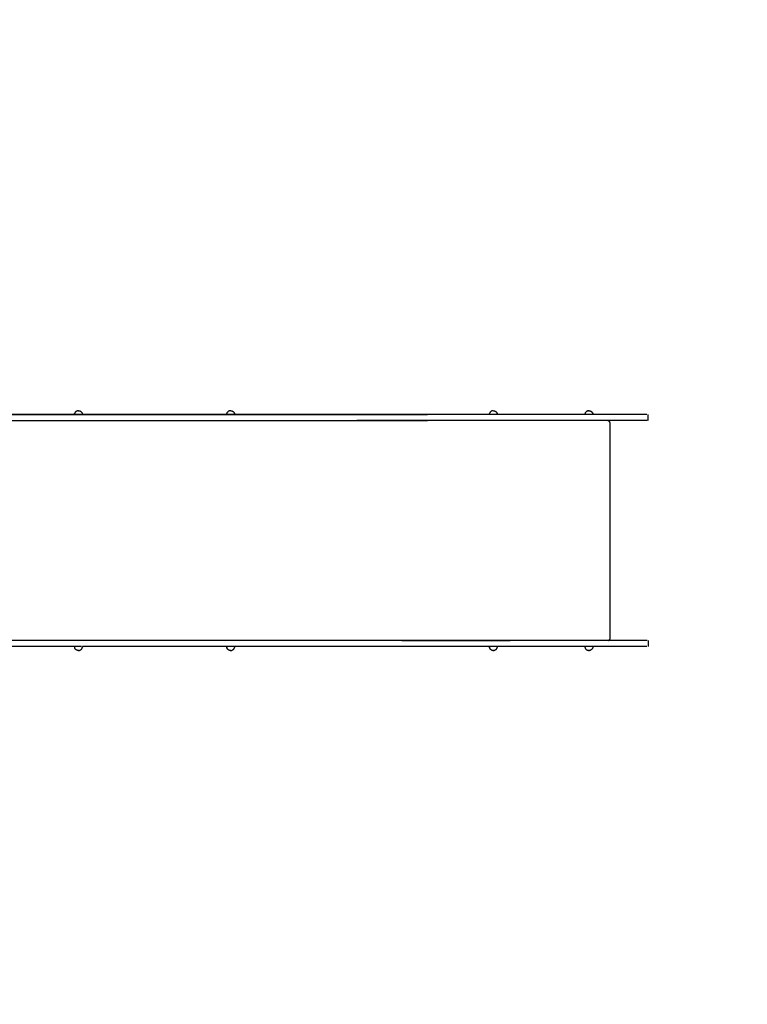
# Model space of a CAD drawing. Units: millimetres. Extents: x 407334 to 422467, y 1602 to 11682.
# Drawn here: x 417007 to 418827, y 4789 to 7252 of the extents above; entities that cross this region are included whole.
import ezdxf

# ---------------------------------------------------------------- set-up
doc = ezdxf.new("R2010")
doc.units = ezdxf.units.MM
doc.layers.add('DEFAULT', color=7, linetype='Continuous')
doc.layers.add('DiKom', color=7, linetype='Continuous')
doc.dimstyles.new('Qitele Minor', dxfattribs={"dimscale": 85, "dimtxt": 2.5, "dimasz": 2, "dimexe": 1.5, "dimexo": 0, "dimgap": 2, "dimtad": 1, "dimdec": 0, "dimrnd": 10, "dimzin": 1, "dimtxsty": 'Standard', "dimblk": 'OBLIQUE', "dimcen": 2, "dimdle": 1, "dimclrd": 256, "dimclre": 256, "dimclrt": 256, "dimadec": 0, "dimazin": 0, "dimtfac": 1, "dimtdec": 0, "dimtmove": 0, "dimatfit": 3, "dimldrblk": 'OBLIQUE', "dimfxl": 0, "dimlwd": 40, "dimlwe": 30, "dimarcsym": 0})

# ---------------------------------------------------------------- blocks, each defined once
blk = doc.blocks.new('_Oblique')
at = {"color": 0, "linetype": 'ByBlock', "lineweight": -2}
blk.add_line((-0.5, -0.5), (0.5, 0.5), dxfattribs=at)
blk = doc.blocks.new('*D56')
at = {"layer": 'DEFAULT', "lineweight": 30, "transparency": 16777216}
for p, q in [((411977.9, 9942.2), (411977.9, 10239.7)), ((418578.3, 9942.2), (418578.3, 10239.7))]:
    blk.add_line(p, q, dxfattribs=at)
at = {"layer": 'DEFAULT', "lineweight": 40, "transparency": 16777216}
blk.add_line((411892.9, 10112.2), (418663.3, 10112.2), dxfattribs=at)
at = {"layer": 'Defpoints', "color": 0, "transparency": 16777216}
for p in [(418578.3, 10112.2), (418578.3, 3576.7), (411977.9, 3548.1)]:
    blk.add_point(p, dxfattribs=at)
at = {"layer": 'DEFAULT', "lineweight": 40, "transparency": 16777216, "xscale": 170, "yscale": 170, "zscale": 170, "rotation": 180}
blk.add_blockref('_Oblique', (411977.9, 10112.2), dxfattribs=at)
at = {"layer": 'DEFAULT', "lineweight": 40, "transparency": 16777216, "xscale": 170, "yscale": 170, "zscale": 170}
blk.add_blockref('_Oblique', (418578.3, 10112.2), dxfattribs=at)
at = {"layer": 'DEFAULT', "transparency": 16777216, "insert": (415278.1, 10466.8), "char_height": 272, "attachment_point": 5}
blk.add_mtext('6600', dxfattribs=at)
blk = doc.blocks.new('NC-09601')
at = {"layer": 'DiKom', "color": 0}
for p, q in [((418575.5, 6264.2), (415244.8, 6264.2)), ((417892.7, 6264.2), (415936.5, 6264.2)), ((415937.6, 6264.2), (418027.1, 6264.2)), ((417143.6, 6265), (417143.8, 6265.9)), ((417143.6, 6264.2), (417143.6, 6265)), ((417143.8, 6265.9), (417144, 6266.7)), ((417144.2, 6267.6), (417144, 6266.7)), ((417144.5, 6268.4), (417144.2, 6267.6)), ((417145, 6269.2), (417144.5, 6268.4)), ((417145.4, 6269.9), (417145, 6269.2)), ((417146, 6270.6), (417145.4, 6269.9)), ((417146.5, 6271.2), (417146, 6270.6)), ((417147.2, 6271.8), (417146.5, 6271.2)), ((417147.9, 6272.4), (417147.2, 6271.8)), ((417148.6, 6272.8), (417147.9, 6272.4)), ((417149.4, 6273.2), (417148.6, 6272.8)), ((417150.2, 6273.6), (417149.4, 6273.2)), ((417151, 6273.8), (417150.2, 6273.6)), ((417151.9, 6274), (417151, 6273.8)), ((417152.7, 6274.1), (417151.9, 6274)), ((417152.7, 6274.1), (417153.6, 6274.2)), ((417152.7, 6274.1), (417154.5, 6274.1)), ((417154.5, 6274.1), (417153.6, 6274.2)), ((417154.5, 6274.1), (417155.3, 6274)), ((417155.3, 6274), (417156.2, 6273.8)), ((417156.2, 6273.8), (417157, 6273.6)), ((417157, 6273.6), (417157.8, 6273.2)), ((417157.8, 6273.2), (417158.6, 6272.8)), ((417158.6, 6272.8), (417159.3, 6272.4)), ((417159.3, 6272.4), (417160, 6271.8)), ((417160, 6271.8), (417160.7, 6271.2)), ((417160.7, 6271.2), (417161.3, 6270.6)), ((417161.3, 6270.6), (417161.8, 6269.9)), ((417161.8, 6269.9), (417162.3, 6269.2)), ((417162.3, 6269.2), (417162.7, 6268.4)), ((417162.7, 6268.4), (417163, 6267.6)), ((417163, 6267.6), (417163.3, 6266.7)), ((417163.5, 6265.9), (417163.3, 6266.7)), ((417163.6, 6265), (417163.5, 6265.9)), ((417163.6, 6264.2), (417163.6, 6265)), ((417524.3, 6265), (417524.4, 6265.9)), ((417524.3, 6264.2), (417524.3, 6265)), ((417524.4, 6265.9), (417524.6, 6266.7)), ((417524.9, 6267.6), (417524.6, 6266.7)), ((417525.2, 6268.4), (417524.9, 6267.6)), ((417525.6, 6269.2), (417525.2, 6268.4)), ((417526.1, 6269.9), (417525.6, 6269.2)), ((417526.6, 6270.6), (417526.1, 6269.9)), ((417527.2, 6271.2), (417526.6, 6270.6)), ((417527.9, 6271.8), (417527.2, 6271.2)), ((417528.6, 6272.4), (417527.9, 6271.8)), ((417529.3, 6272.8), (417528.6, 6272.4)), ((417530.1, 6273.2), (417529.3, 6272.8)), ((417530.9, 6273.6), (417530.1, 6273.2)), ((417533.9, 6273.6), (417530.2, 6273.2)), ((417532.5, 6273.6), (417530.2, 6273.2)), ((417531.9, 6273.6), (417530.2, 6273.2)), ((417531.7, 6273.8), (417530.9, 6273.6)), ((417532.6, 6274), (417531.7, 6273.8)), ((417533.4, 6274.1), (417532.6, 6274)), ((417533.4, 6274.1), (417534.3, 6274.2)), ((417534.3, 6274.2), (417535.1, 6274.1)), ((417535.1, 6274.1), (417536, 6274)), ((417536, 6274), (417536.9, 6273.8)), ((417536.9, 6273.8), (417537.7, 6273.6)), ((417537.7, 6273.6), (417538.5, 6273.2)), ((417538.5, 6273.2), (417539.3, 6272.8)), ((417539.3, 6272.8), (417540, 6272.4)), ((417540, 6272.4), (417540.7, 6271.8)), ((417540.7, 6271.8), (417541.4, 6271.2)), ((417541.4, 6271.2), (417541.9, 6270.6)), ((417541.9, 6270.6), (417542.5, 6269.9)), ((417542.5, 6269.9), (417542.9, 6269.2)), ((417542.9, 6269.2), (417543.3, 6268.4)), ((417543.3, 6268.4), (417543.7, 6267.6)), ((417543.7, 6267.6), (417543.9, 6266.7)), ((417544.1, 6265.9), (417543.9, 6266.7)), ((417544.2, 6265), (417544.1, 6265.9)), ((417544.3, 6264.2), (417544.2, 6265)), ((418181.3, 6264.2), (418181.4, 6265)), ((418181.4, 6265), (418181.5, 6265.9)), ((418181.5, 6265.9), (418181.7, 6266.7)), ((418181.9, 6267.6), (418181.7, 6266.7)), ((418182.3, 6268.4), (418181.9, 6267.6)), ((418182.7, 6269.2), (418182.3, 6268.4)), ((418183.1, 6269.9), (418182.7, 6269.2)), ((418183.7, 6270.6), (418183.1, 6269.9)), ((418184.3, 6271.2), (418183.7, 6270.6)), ((418184.9, 6271.8), (418184.3, 6271.2)), ((418185.6, 6272.4), (418184.9, 6271.8)), ((418186.3, 6272.8), (418185.6, 6272.4)), ((418187.1, 6273.2), (418186.3, 6272.8)), ((418187.9, 6273.6), (418187.1, 6273.2)), ((418188.7, 6273.8), (418187.9, 6273.6)), ((418189.6, 6274), (418188.7, 6273.8)), ((418190.4, 6274.1), (418189.6, 6274)), ((418190.4, 6274.1), (418191.3, 6274.2)), ((418191.3, 6274.2), (418192.2, 6274.1)), ((418192.2, 6274.1), (418193, 6274)), ((418193, 6274), (418193.9, 6273.8)), ((418193.9, 6273.8), (418194.7, 6273.6)), ((418194.7, 6273.6), (418195.5, 6273.2)), ((418195.5, 6273.2), (418196.3, 6272.8)), ((418196.3, 6272.8), (418197, 6272.4)), ((418197, 6272.4), (418197.7, 6271.8)), ((418197.7, 6271.8), (418198.4, 6271.2)), ((418198.4, 6271.2), (418199, 6270.6)), ((418199, 6270.6), (418199.5, 6269.9)), ((418199.5, 6269.9), (418200, 6269.2)), ((418200, 6269.2), (418200.4, 6268.4)), ((418200.4, 6268.4), (418200.7, 6267.6)), ((418200.7, 6267.6), (418201, 6266.7)), ((418201.2, 6265.9), (418201, 6266.7)), ((418201.3, 6265), (418201.2, 6265.9)), ((418201.3, 6264.2), (418201.3, 6265)), ((418420.5, 6265), (418420.6, 6265.9)), ((418420.5, 6264.2), (418420.5, 6265)), ((418420.6, 6265.9), (418420.8, 6266.7)), ((418421.1, 6267.6), (418420.8, 6266.7)), ((418421.4, 6268.4), (418421.1, 6267.6)), ((418421.8, 6269.2), (418421.4, 6268.4)), ((418422.3, 6269.9), (418421.8, 6269.2)), ((418422.8, 6270.6), (418422.3, 6269.9)), ((418423.4, 6271.2), (418422.8, 6270.6)), ((418424.1, 6271.8), (418423.4, 6271.2)), ((418424.7, 6272.4), (418424.1, 6271.8)), ((418425.5, 6272.8), (418424.7, 6272.4)), ((418426.3, 6273.2), (418425.5, 6272.8)), ((418429.1, 6273.2), (418426, 6272.8)), ((418428.2, 6273.2), (418426, 6272.8)), ((418427.1, 6273.6), (418426.3, 6273.2)), ((418427.9, 6273.8), (418427.1, 6273.6)), ((418428.7, 6274), (418427.9, 6273.8)), ((418429.6, 6274.1), (418428.7, 6274)), ((418429.6, 6274.1), (418430.5, 6274.2)), ((418431.5, 6274), (418429.6, 6273.8)), ((418430.9, 6274), (418429.6, 6273.8)), ((418431.3, 6274.1), (418430.5, 6274.2)), ((418431.3, 6274.1), (418432.2, 6274)), ((418432.2, 6274), (418433, 6273.8)), ((418433, 6273.8), (418433.9, 6273.6)), ((418433.9, 6273.6), (418434.7, 6273.2)), ((418434.7, 6273.2), (418435.5, 6272.8)), ((418435.5, 6272.8), (418436.2, 6272.4)), ((418436.2, 6272.4), (418436.9, 6271.8)), ((418436.9, 6271.8), (418437.5, 6271.2)), ((418437.5, 6271.2), (418438.1, 6270.6)), ((418438.1, 6270.6), (418438.7, 6269.9)), ((418438.7, 6269.9), (418439.1, 6269.2)), ((418439.1, 6269.2), (418439.5, 6268.4)), ((418439.5, 6268.4), (418439.9, 6267.6)), ((418439.9, 6267.6), (418440.1, 6266.7)), ((418440.3, 6265.9), (418440.1, 6266.7)), ((418440.4, 6265), (418440.3, 6265.9)), ((418440.5, 6264.2), (418440.4, 6265)), ((418578.3, 6249.2), (418578.3, 6264.2)), ((415961, 6249.2), (418027.1, 6249.2)), ((418576, 6249.2), (417849.6, 6249.2)), ((418478.7, 6249.1), (418477.8, 6249.2)), ((418478.7, 6249.1), (418479.4, 6248.9)), ((418479.4, 6248.9), (418480.2, 6248.6)), ((418480.2, 6248.6), (418480.8, 6248.2)), ((418480.8, 6248.2), (418481.4, 6247.7)), ((418481.4, 6247.7), (418481.9, 6247.1)), ((418481.9, 6247.1), (418482.3, 6246.4)), ((418482.3, 6246.4), (418482.6, 6245.7)), ((418482.8, 6244.9), (418482.6, 6245.7)), ((418482.9, 6244.2), (418482.8, 6244.9)), ((418482.9, 6244.2), (418482.9, 5704.2)), ((418211.2, 5699.2), (415244.8, 5699.2)), ((417962.8, 5699.2), (418233.8, 5699.2)), ((418233.8, 5699.2), (418211.2, 5699.2)), ((418576, 5699.2), (418233.8, 5699.2)), ((418478.7, 5699.2), (418477.8, 5699.2)), ((418478.7, 5699.2), (418479.4, 5699.4)), ((418479.4, 5699.4), (418480.2, 5699.7)), ((418480.2, 5699.7), (418480.8, 5700.1)), ((418480.8, 5700.1), (418481.4, 5700.6)), ((418481.4, 5700.6), (418481.9, 5701.2)), ((418481.9, 5701.2), (418482.3, 5701.9)), ((418482.3, 5701.9), (418482.6, 5702.6)), ((418482.8, 5703.4), (418482.6, 5702.6)), ((418482.9, 5704.2), (418482.8, 5703.4)), ((418578.3, 5699.2), (418578.3, 5684.2)), ((417161.6, 5684.2), (416712.9, 5684.2)), ((417143.6, 5684.2), (417143.6, 5683.3)), ((417143.6, 5683.3), (417143.8, 5682.4)), ((417143.8, 5682.4), (417144, 5681.6)), ((417144.2, 5680.7), (417144, 5681.6)), ((417144.5, 5679.9), (417144.2, 5680.7)), ((417145, 5679.2), (417144.5, 5679.9)), ((417145.4, 5678.4), (417145, 5679.2)), ((417146, 5677.7), (417145.4, 5678.4)), ((417146.5, 5677.1), (417146, 5677.7)), ((417147.2, 5676.5), (417146.5, 5677.1)), ((417147.9, 5676), (417147.2, 5676.5)), ((417148.6, 5675.5), (417147.9, 5676)), ((417149.4, 5675.1), (417148.6, 5675.5)), ((417150.2, 5674.8), (417149.4, 5675.1)), ((417151, 5674.5), (417150.2, 5674.8)), ((417151.9, 5674.3), (417151, 5674.5)), ((417152.7, 5674.2), (417151.9, 5674.3)), ((417152.7, 5674.2), (417153.6, 5674.2)), ((417154.5, 5674.2), (417153.6, 5674.2)), ((417153.8, 5674.3), (417156, 5674.5)), ((417154.5, 5674.2), (417155.3, 5674.3)), ((417154.7, 5674.3), (417156, 5674.5)), ((417155.3, 5674.3), (417156.2, 5674.5)), ((417156.2, 5674.5), (417157, 5674.8)), ((417157, 5674.8), (417157.8, 5675.1)), ((417157.8, 5675.1), (417158.6, 5675.5)), ((417158.6, 5675.5), (417159.3, 5676)), ((417159.3, 5676), (417160, 5676.5)), ((417160, 5676.5), (417160.7, 5677.1)), ((417160.7, 5677.1), (417161.3, 5677.7)), ((417161.3, 5677.7), (417161.8, 5678.4)), ((417161.8, 5678.4), (417162.3, 5679.2)), ((417162.3, 5679.2), (417162.7, 5679.9)), ((417162.7, 5679.9), (417163, 5680.7)), ((417163, 5680.7), (417163.3, 5681.6)), ((417163.5, 5682.4), (417163.3, 5681.6)), ((417163.6, 5683.3), (417163.5, 5682.4)), ((418575.5, 5684.2), (417163.6, 5684.2)), ((417163.6, 5684.2), (417163.6, 5683.3)), ((417524.3, 5684.2), (417524.3, 5683.3)), ((417524.3, 5683.3), (417524.4, 5682.4)), ((417524.4, 5682.4), (417524.6, 5681.6)), ((417524.9, 5680.7), (417524.6, 5681.6)), ((417525.2, 5679.9), (417524.9, 5680.7)), ((417525.6, 5679.2), (417525.2, 5679.9)), ((417526.1, 5678.4), (417525.6, 5679.2)), ((417526.6, 5677.7), (417526.1, 5678.4)), ((417527.2, 5677.1), (417526.6, 5677.7)), ((417527.9, 5676.5), (417527.2, 5677.1)), ((417528.6, 5676), (417527.9, 5676.5)), ((417529.3, 5675.5), (417528.6, 5676)), ((417530.1, 5675.1), (417529.3, 5675.5)), ((417530.9, 5674.8), (417530.1, 5675.1)), ((417531.7, 5674.5), (417530.9, 5674.8)), ((417532.6, 5674.3), (417531.7, 5674.5)), ((417533.4, 5674.2), (417532.6, 5674.3)), ((417533.4, 5674.2), (417534.3, 5674.2)), ((417535.1, 5674.2), (417534.3, 5674.2)), ((417535.1, 5674.2), (417536, 5674.3)), ((417536, 5674.3), (417536.9, 5674.5)), ((417536.9, 5674.5), (417537.7, 5674.8)), ((417537.7, 5674.8), (417538.5, 5675.1)), ((417538.5, 5675.1), (417539.3, 5675.5)), ((417539.3, 5675.5), (417540, 5676)), ((417540, 5676), (417540.7, 5676.5)), ((417540.7, 5676.5), (417541.4, 5677.1)), ((417541.4, 5677.1), (417541.9, 5677.7)), ((417541.9, 5677.7), (417542.5, 5678.4)), ((417542.5, 5678.4), (417542.9, 5679.2)), ((417542.9, 5679.2), (417543.3, 5679.9)), ((417543.3, 5679.9), (417543.7, 5680.7)), ((417543.7, 5680.7), (417543.9, 5681.6)), ((417544.1, 5682.4), (417543.9, 5681.6)), ((417544.2, 5683.3), (417544.1, 5682.4)), ((417544.3, 5684.2), (417544.2, 5683.3)), ((418181.3, 5684.2), (418181.4, 5683.3)), ((418181.4, 5683.3), (418181.5, 5682.4)), ((418181.5, 5682.4), (418181.7, 5681.6)), ((418181.9, 5680.7), (418181.7, 5681.6)), ((418182.3, 5679.9), (418181.9, 5680.7)), ((418182.7, 5679.2), (418182.3, 5679.9)), ((418183.1, 5678.4), (418182.7, 5679.2)), ((418183.7, 5677.7), (418183.1, 5678.4)), ((418184.3, 5677.1), (418183.7, 5677.7)), ((418184.9, 5676.5), (418184.3, 5677.1)), ((418185.6, 5676), (418184.9, 5676.5)), ((418186.3, 5675.5), (418185.6, 5676)), ((418187.1, 5675.1), (418186.3, 5675.5)), ((418187.9, 5674.8), (418187.1, 5675.1)), ((418188.7, 5674.5), (418187.9, 5674.8)), ((418189.6, 5674.3), (418188.7, 5674.5)), ((418190.4, 5674.2), (418189.6, 5674.3)), ((418190.4, 5674.2), (418191.3, 5674.2)), ((418192.2, 5674.2), (418191.3, 5674.2)), ((418192.2, 5674.2), (418193.1, 5674.3)), ((418193.1, 5674.3), (418193.9, 5674.5)), ((418193.9, 5674.5), (418194.7, 5674.8)), ((418194.7, 5674.8), (418195.5, 5675.1)), ((418195.5, 5675.1), (418196.3, 5675.5)), ((418196.3, 5675.5), (418197, 5676)), ((418197, 5676), (418197.7, 5676.5)), ((418197.7, 5676.5), (418198.4, 5677.1)), ((418198.4, 5677.1), (418199, 5677.7)), ((418199, 5677.7), (418199.5, 5678.4)), ((418199.5, 5678.4), (418200, 5679.2)), ((418200, 5679.2), (418200.4, 5679.9)), ((418200.4, 5679.9), (418200.7, 5680.7)), ((418200.7, 5680.7), (418201, 5681.6)), ((418201.2, 5682.4), (418201, 5681.6)), ((418201.3, 5683.3), (418201.2, 5682.4)), ((418201.3, 5684.2), (418201.3, 5683.3)), ((418420.5, 5684.2), (418420.5, 5683.3)), ((418420.5, 5683.3), (418420.6, 5682.4)), ((418420.6, 5682.4), (418420.8, 5681.6)), ((418420.8, 5681.6), (418421.1, 5680.7)), ((418421.1, 5680.7), (418421.4, 5679.9)), ((418421.4, 5679.9), (418421.8, 5679.2)), ((418421.8, 5679.2), (418422.3, 5678.4)), ((418422.3, 5678.4), (418422.8, 5677.7)), ((418422.8, 5677.7), (418423.4, 5677.1)), ((418423.4, 5677.1), (418424.1, 5676.5)), ((418424.1, 5676.5), (418424.7, 5676)), ((418424.7, 5676), (418425.5, 5675.5)), ((418426.3, 5675.1), (418425.5, 5675.5)), ((418426.3, 5675.1), (418427.1, 5674.8)), ((418427.1, 5674.8), (418427.9, 5674.5)), ((418428.7, 5674.3), (418427.9, 5674.5)), ((418428.7, 5674.3), (418429.6, 5674.2)), ((418430.5, 5674.2), (418429.6, 5674.2)), ((418431.3, 5674.2), (418430.5, 5674.2)), ((418432.2, 5674.3), (418431.3, 5674.2)), ((418432.2, 5674.3), (418433.1, 5674.5)), ((418433.9, 5674.8), (418433.1, 5674.5)), ((418433.9, 5674.8), (418434.7, 5675.1)), ((418435.5, 5675.5), (418434.7, 5675.1)), ((418436.2, 5676), (418435.5, 5675.5)), ((418436.9, 5676.5), (418436.2, 5676)), ((418437.5, 5677.1), (418436.9, 5676.5)), ((418438.1, 5677.7), (418437.5, 5677.1)), ((418438.7, 5678.4), (418438.1, 5677.7)), ((418439.1, 5679.2), (418438.7, 5678.4)), ((418439.5, 5679.9), (418439.1, 5679.2)), ((418439.9, 5680.7), (418439.5, 5679.9)), ((418440.1, 5681.6), (418439.9, 5680.7)), ((418440.3, 5682.4), (418440.1, 5681.6)), ((418440.4, 5683.3), (418440.3, 5682.4)), ((418440.5, 5684.2), (418440.4, 5683.3))]:
    blk.add_line(p, q, dxfattribs=at)
blk = doc.blocks.new('*D59')
at = {"layer": 'DEFAULT', "lineweight": 30, "transparency": 16777216}
for p, q in [((410409.8, 10592.8), (410409.8, 10890.3)), ((420577.5, 10592.8), (420577.5, 10890.3))]:
    blk.add_line(p, q, dxfattribs=at)
at = {"layer": 'DEFAULT', "lineweight": 40, "transparency": 16777216}
blk.add_line((410324.8, 10762.8), (420662.5, 10762.8), dxfattribs=at)
at = {"layer": 'Defpoints', "color": 0, "transparency": 16777216}
for p in [(420577.5, 10762.8), (410409.8, 5985.3), (420577.5, 5974.4)]:
    blk.add_point(p, dxfattribs=at)
at = {"layer": 'DEFAULT', "lineweight": 40, "transparency": 16777216, "xscale": 170, "yscale": 170, "zscale": 170, "rotation": 180}
blk.add_blockref('_Oblique', (410409.8, 10762.8), dxfattribs=at)
at = {"layer": 'DEFAULT', "lineweight": 40, "transparency": 16777216, "xscale": 170, "yscale": 170, "zscale": 170}
blk.add_blockref('_Oblique', (420577.5, 10762.8), dxfattribs=at)
at = {"layer": 'DEFAULT', "transparency": 16777216, "insert": (415493.6, 11117.4), "char_height": 272, "attachment_point": 5}
blk.add_mtext('10170', dxfattribs=at)

msp = doc.modelspace()

# ---------------------------------------------------------------- block references
at = {"layer": 'DEFAULT'}
msp.add_blockref('NC-09601', (0, 0), dxfattribs=at)

# ---------------------------------------------------------------- dimensions: what is measured, and where the dimension line sits
dim = msp.add_linear_dim(base=(420577.5, 10762.8), p1=(410409.8, 5985.3), p2=(420577.5, 5974.4), dimstyle='Qitele Minor', override={"dimtxt": 3.2, "dimgap": 2.5}, dxfattribs=at)
dim.commit()
dim.dimension.update_dxf_attribs({"geometry": '*D59', "text_midpoint": (415493.6, 11117.4)})
dim = msp.add_linear_dim(base=(418578.3, 10112.2), p1=(411977.9, 3548.1), p2=(418578.3, 3576.7), angle=180, dimstyle='Qitele Minor', override={"dimtxt": 3.2, "dimgap": 2.5}, dxfattribs=at)
dim.commit()
dim.dimension.update_dxf_attribs({"geometry": '*D56', "text_midpoint": (415278.1, 10112.2), "dimtype": 160})

doc.saveas('drawing.dxf')
